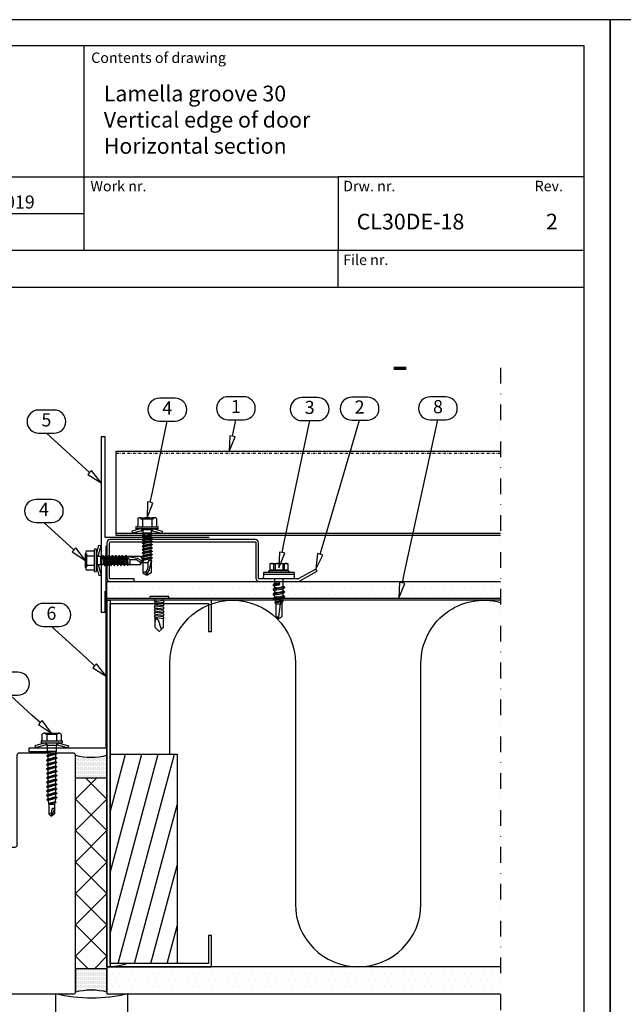
# Model space of a CAD drawing. Units: millimetres. Extents: x -2721 to 15099, y 2079 to 3504.
# Drawn here: x 11351 to 11640, y 2322 to 2792 of the extents above; entities that cross this region are included whole.
import ezdxf
from ezdxf.enums import TextEntityAlignment as Align

# ---------------------------------------------------------------- set-up
doc = ezdxf.new("R2010")
doc.units = ezdxf.units.MM
doc.header["$LTSCALE"] = 2.5
doc.linetypes.add('DASHDOT', pattern=[1, 0.5, -0.25, 0, -0.25])
doc.linetypes.add('PKL', pattern=[7, 3, -2, 0, -2])
for name, color, linetype in [('025', 1, 'Continuous'), ('4', 4, 'Continuous'), ('5', 7, 'Continuous'), ('CLASSIC', 7, 'Continuous'), ('DET_RAAMI_ULOIN', 7, 'Continuous'), ('DET_RAAMIT', 7, 'Continuous'), ('DET_VAKIOTXT', 7, 'Continuous'), ('KIINNIKE', 7, 'Continuous'), ('MUOTO', 3, 'Continuous'), ('PI-DET$0$A3KEVYET', 2, 'Continuous'), ('RANNILA', 1, 'Continuous'), ('STEEL', 5, 'Continuous')]:
    doc.layers.add(name, color=color, linetype=linetype)
doc.styles.add('arial', font='arial.ttf')
doc.styles.add('ROMANS', font='romans.shx')

# ---------------------------------------------------------------- blocks, each defined once
blk = doc.blocks.new('SL48-16')
at = {"layer": 'KIINNIKE'}
for p, q in [((-1.9, -1.29), (-1.9, 0)), ((1.9, -0.76), (1.9, 0)), ((-1.9, -2.82), (-1.9, -2.06)), ((-1.9, -4.34), (-1.9, -3.58)), ((1.9, -2.29), (1.9, -1.52)), ((1.9, -3.81), (1.9, -3.05)), ((1.9, -5.33), (1.9, -4.57)), ((-1.9, -5.87), (-1.9, -5.1)), ((-1.9, -7.39), (-1.9, -6.63)), ((-1.9, -8.91), (-1.9, -8.15)), ((1.9, -6.86), (1.9, -6.09)), ((1.9, -8.38), (1.9, -7.62))]:
    blk.add_line(p, q, dxfattribs=at)
for points in [[(-4.57, 0), (-4.57, 0.76), (4.57, 0.76), (4.57, 0)], [(-2.36, -1.75), (-1.9, -1.29), (1.9, -0.76), (2.44, -1.07), (1.9, -1.52), (-1.9, -2.06)], [(-2.36, -3.28), (-1.9, -2.82), (1.9, -2.29), (2.44, -2.59), (1.9, -3.05), (-1.9, -3.58)], [(-2.36, -4.8), (-1.9, -4.34), (1.9, -3.81), (2.44, -4.11), (1.9, -4.57), (-1.9, -5.1)], [(-2.36, -6.32), (-1.9, -5.87), (1.9, -5.33), (2.44, -5.64), (1.9, -6.09), (-1.9, -6.63)], [(-2.36, -7.85), (-1.9, -7.39), (1.9, -6.86), (2.44, -7.16), (1.9, -7.62), (-1.9, -8.15)], [(-2.36, -9.37), (-1.9, -8.91), (1.9, -8.38), (2.44, -8.68), (1.9, -9.14), (-1.9, -9.68)]]:
    blk.add_lwpolyline(points, close=True, dxfattribs=at)
for points in [[(-1.9, -8.79), (-1.9, -8.91)], [(-1.9, -9.68), (-1.9, -14.1), (0, -16), (1.9, -14.1), (1.9, -9.14)], [(1.9, -8.38), (1.9, -8.26)], [(1.9, -11.43), (1.52, -9.52), (0.46, -10.44), (-0.76, -14.4), (-1.81, -14.19)]]:
    blk.add_lwpolyline(points, dxfattribs=at)
blk = doc.blocks.new('ro1')
at = {"layer": 'MUOTO', "color": 3}
blk.add_lwpolyline([(-13, 1.2), (-1.6, 1.2, 0.414218), (-1.2, 1.6), (-1.2, 18.4, 0.414209), (-1.6, 18.8), (-70.8, 18.8, 0.414214), (-71.2, 18.4), (-71.2, 1.6, -0.414214), (-72.8, 0), (-91.42, 0, -0.184234), (-92.48, 0.41), (-100.34, 4.85), (-99.7, 5.85), (-91.69, 1.3, 0.184234), (-91.42, 1.2), (-72.8, 1.2, 0.414214), (-72.4, 1.6), (-72.4, 18.4, -0.414214), (-70.8, 20), (-1.6, 20, -0.414209), (0, 18.4), (0, 1.6, -0.414218), (-1.6, 0), (-13, 0)], format="xyb", close=True, dxfattribs=at)
blk = doc.blocks.new('SW2')
at = {"layer": '4', "color": 0}
for p, q in [((-870.95, 6975.49), (-870.45, 6975.24)), ((-870.45, 6969.74), (-870.45, 6975.24)), ((-862.35, 6972.49), (-862.22, 6970.09)), ((-862.35, 6972.49), (-862.1, 6970.09)), ((-862.35, 6972.49), (-861.8, 6970.62)), ((-861.47, 6974.37), (-860.42, 6970.62)), ((-861.17, 6974.89), (-860.12, 6970.09)), ((-861.05, 6974.89), (-860, 6970.09)), ((-860.75, 6974.37), (-859.7, 6970.62)), ((-859.37, 6974.37), (-858.32, 6970.62)), ((-859.07, 6974.89), (-858.02, 6970.09)), ((-858.95, 6974.89), (-857.9, 6970.09)), ((-858.65, 6974.37), (-857.6, 6970.62)), ((-857.27, 6974.37), (-856.22, 6970.62)), ((-856.97, 6974.89), (-855.92, 6970.09)), ((-856.85, 6974.89), (-855.8, 6970.09)), ((-856.55, 6974.37), (-855.5, 6970.62)), ((-855.17, 6974.37), (-854.12, 6970.62)), ((-854.87, 6974.89), (-853.82, 6970.09)), ((-854.75, 6974.89), (-853.7, 6970.09)), ((-854.45, 6974.37), (-853.4, 6970.62)), ((-853.07, 6974.37), (-852.02, 6970.62)), ((-852.77, 6974.89), (-851.72, 6970.09)), ((-852.65, 6974.89), (-851.6, 6970.09)), ((-852.35, 6974.37), (-851.3, 6970.62)), ((-850.97, 6974.37), (-849.92, 6970.62)), ((-850.67, 6974.89), (-849.62, 6970.09)), ((-850.55, 6974.89), (-849.5, 6970.09)), ((-850.25, 6974.37), (-849.2, 6970.62)), ((-848.87, 6974.37), (-847.82, 6970.62)), ((-848.57, 6974.89), (-847.52, 6970.09)), ((-848.45, 6974.89), (-847.4, 6970.09)), ((-848.15, 6974.37), (-847.1, 6970.62)), ((-846.77, 6974.37), (-845.72, 6970.62)), ((-846.47, 6974.89), (-845.42, 6970.09)), ((-846.35, 6974.89), (-845.3, 6970.09)), ((-846.05, 6974.37), (-845, 6970.62)), ((-844.67, 6974.37), (-843.62, 6970.62)), ((-844.37, 6974.89), (-843.32, 6970.09)), ((-844.25, 6974.89), (-843.2, 6970.09)), ((-843.95, 6974.37), (-842.9, 6970.62)), ((-842.57, 6974.37), (-841.52, 6970.62)), ((-842.27, 6974.89), (-841.22, 6970.09)), ((-842.15, 6974.89), (-841.1, 6970.09)), ((-841.85, 6974.37), (-840.8, 6970.62)), ((-840.47, 6974.37), (-839.4, 6970.67)), ((-840.17, 6974.89), (-839.15, 6970.24)), ((-840.05, 6974.89), (-839.03, 6970.24)), ((-839.75, 6974.37), (-838.72, 6970.79)), ((-838.17, 6974.1), (-837.27, 6971.04)), ((-837.97, 6974.44), (-837.21, 6970.94)), ((-837.85, 6974.44), (-837.09, 6970.94)), ((-837.59, 6974), (-837, 6971.09)), ((-870.95, 6969.49), (-870.45, 6969.74))]:
    blk.add_line(p, q, dxfattribs=at)
blk.add_arc((-828.63, 6972.49), 4.04, 180, 200.2493, dxfattribs=at)
at = {"layer": '5', "color": 0}
for p, q in [((-870.33, 6977.11), (-867.25, 6977.11)), ((-867.25, 6967.69), (-867.25, 6977.29)), ((-867.05, 6977.49), (-866.45, 6977.49)), ((-866.25, 6967.69), (-866.25, 6977.29)), ((-866.24, 6975.53), (-864.91, 6980.49)), ((-865.25, 6975.34), (-863.94, 6980.23)), ((-864.91, 6980.49), (-863.94, 6980.23)), ((-870.95, 6969.03), (-870.95, 6975.95)), ((-870.33, 6974.8), (-867.25, 6974.8)), ((-866.21, 6975.47), (-865.25, 6975.34)), ((-866.08, 6975.31), (-865.21, 6974.7)), ((-865.25, 6974.73), (-865.25, 6975.34)), ((-865.16, 6970.32), (-865.16, 6974.67)), ((-865.1, 6974.67), (-862.35, 6974.67)), ((-862.35, 6970.32), (-862.35, 6974.67)), ((-862.35, 6974.67), (-861.47, 6974.37)), ((-861.47, 6974.37), (-861.17, 6974.89)), ((-861.17, 6974.89), (-861.05, 6974.89)), ((-861.05, 6974.89), (-860.75, 6974.37)), ((-860.75, 6974.37), (-859.37, 6974.37)), ((-859.37, 6974.37), (-859.07, 6974.89)), ((-859.07, 6974.89), (-858.95, 6974.89)), ((-858.95, 6974.89), (-858.65, 6974.37)), ((-858.65, 6974.37), (-857.27, 6974.37)), ((-857.27, 6974.37), (-856.97, 6974.89)), ((-856.97, 6974.89), (-856.85, 6974.89)), ((-856.85, 6974.89), (-856.55, 6974.37)), ((-856.55, 6974.37), (-855.17, 6974.37)), ((-855.17, 6974.37), (-854.87, 6974.89)), ((-854.87, 6974.89), (-854.75, 6974.89)), ((-854.75, 6974.89), (-854.45, 6974.37)), ((-854.45, 6974.37), (-853.07, 6974.37)), ((-853.07, 6974.37), (-852.77, 6974.89)), ((-852.77, 6974.89), (-852.65, 6974.89)), ((-852.65, 6974.89), (-852.35, 6974.37)), ((-852.35, 6974.37), (-850.97, 6974.37)), ((-850.97, 6974.37), (-850.67, 6974.89)), ((-850.67, 6974.89), (-850.55, 6974.89)), ((-850.55, 6974.89), (-850.25, 6974.37)), ((-850.25, 6974.37), (-848.87, 6974.37)), ((-848.87, 6974.37), (-848.57, 6974.89)), ((-848.57, 6974.89), (-848.45, 6974.89)), ((-848.45, 6974.89), (-848.15, 6974.37)), ((-848.15, 6974.37), (-846.77, 6974.37)), ((-846.77, 6974.37), (-846.47, 6974.89)), ((-846.47, 6974.89), (-846.35, 6974.89)), ((-846.35, 6974.89), (-846.05, 6974.37)), ((-846.05, 6974.37), (-844.67, 6974.37)), ((-844.67, 6974.37), (-844.37, 6974.89)), ((-844.37, 6974.89), (-844.25, 6974.89)), ((-844.25, 6974.89), (-843.95, 6974.37)), ((-843.95, 6974.37), (-842.57, 6974.37)), ((-842.57, 6974.37), (-842.27, 6974.89)), ((-842.27, 6974.89), (-842.15, 6974.89)), ((-842.15, 6974.89), (-841.85, 6974.37)), ((-841.85, 6974.37), (-840.47, 6974.37)), ((-840.47, 6974.37), (-840.17, 6974.89)), ((-840.17, 6974.89), (-840.05, 6974.89)), ((-840.05, 6974.89), (-839.75, 6974.37)), ((-839.75, 6974.37), (-839.69, 6974.37)), ((-839.69, 6974.37), (-838.17, 6974.1)), ((-838.17, 6974.1), (-837.97, 6974.44)), ((-837.97, 6974.44), (-837.85, 6974.44)), ((-837.85, 6974.44), (-837.59, 6974)), ((-837.59, 6974), (-837, 6973.89)), ((-837, 6971.09), (-837, 6973.89)), ((-837, 6973.89), (-832.43, 6973.89)), ((-834.85, 6973.89), (-831.25, 6972.49)), ((-834.1, 6972.49), (-831.25, 6972.49)), ((-832.43, 6973.89), (-831.25, 6972.49)), ((-832.43, 6971.09), (-831.25, 6972.49)), ((-870.33, 6970.18), (-867.25, 6970.18)), ((-870.33, 6967.87), (-867.25, 6967.87)), ((-867.05, 6967.49), (-866.45, 6967.49)), ((-866.24, 6969.45), (-864.91, 6964.49)), ((-866.21, 6969.51), (-865.25, 6969.64)), ((-866.08, 6969.67), (-865.21, 6970.28)), ((-865.25, 6969.64), (-865.25, 6970.25)), ((-865.25, 6969.64), (-863.94, 6964.75)), ((-865.1, 6970.32), (-862.35, 6970.32)), ((-862.35, 6970.32), (-862.22, 6970.09)), ((-862.22, 6970.09), (-862.1, 6970.09)), ((-862.1, 6970.09), (-861.8, 6970.62)), ((-861.8, 6970.62), (-860.42, 6970.62)), ((-860.42, 6970.62), (-860.12, 6970.09)), ((-860.12, 6970.09), (-860, 6970.09)), ((-860, 6970.09), (-859.7, 6970.62)), ((-859.7, 6970.62), (-858.32, 6970.62)), ((-858.32, 6970.62), (-858.02, 6970.09)), ((-858.02, 6970.09), (-857.9, 6970.09)), ((-857.9, 6970.09), (-857.6, 6970.62)), ((-857.6, 6970.62), (-856.22, 6970.62)), ((-856.22, 6970.62), (-855.92, 6970.09)), ((-855.92, 6970.09), (-855.8, 6970.09)), ((-855.8, 6970.09), (-855.5, 6970.62)), ((-855.5, 6970.62), (-854.12, 6970.62)), ((-854.12, 6970.62), (-853.82, 6970.09)), ((-853.82, 6970.09), (-853.7, 6970.09)), ((-853.7, 6970.09), (-853.4, 6970.62)), ((-853.4, 6970.62), (-852.02, 6970.62)), ((-852.02, 6970.62), (-851.72, 6970.09)), ((-851.72, 6970.09), (-851.6, 6970.09)), ((-851.6, 6970.09), (-851.3, 6970.62)), ((-851.3, 6970.62), (-849.92, 6970.62)), ((-849.92, 6970.62), (-849.62, 6970.09)), ((-849.62, 6970.09), (-849.5, 6970.09)), ((-849.5, 6970.09), (-849.2, 6970.62)), ((-849.2, 6970.62), (-847.82, 6970.62)), ((-847.82, 6970.62), (-847.52, 6970.09)), ((-847.52, 6970.09), (-847.4, 6970.09)), ((-847.4, 6970.09), (-847.1, 6970.62)), ((-847.1, 6970.62), (-845.72, 6970.62)), ((-845.72, 6970.62), (-845.42, 6970.09)), ((-845.42, 6970.09), (-845.3, 6970.09)), ((-845.3, 6970.09), (-845, 6970.62)), ((-845, 6970.62), (-843.62, 6970.62)), ((-843.62, 6970.62), (-843.32, 6970.09)), ((-843.32, 6970.09), (-843.2, 6970.09)), ((-843.2, 6970.09), (-842.9, 6970.62)), ((-842.9, 6970.62), (-841.52, 6970.62)), ((-841.52, 6970.62), (-841.22, 6970.09)), ((-841.22, 6970.09), (-841.1, 6970.09)), ((-841.1, 6970.09), (-840.8, 6970.62)), ((-840.8, 6970.62), (-839.69, 6970.62)), ((-839.69, 6970.62), (-839.4, 6970.67)), ((-839.4, 6970.67), (-839.15, 6970.24)), ((-839.15, 6970.24), (-839.03, 6970.24)), ((-839.03, 6970.24), (-838.72, 6970.79)), ((-838.72, 6970.79), (-837.27, 6971.04)), ((-837.27, 6971.04), (-837.21, 6970.94)), ((-837.21, 6970.94), (-837.09, 6970.94)), ((-837.09, 6970.94), (-837, 6971.09)), ((-837, 6971.09), (-832.43, 6971.09)), ((-864.91, 6964.49), (-863.94, 6964.75))]:
    blk.add_line(p, q, dxfattribs=at)
for centre, radius, start, end in [((-869.56, 6975.95), 1.39, 123.6264, 236.3736), ((-867.05, 6977.29), 0.2, 90, 180), ((-866.45, 6977.29), 0.2, 0, 90), ((-866.33, 6972.49), 4.62, 150, 210), ((-865.85, 6975.64), 0.4, 180, 235), ((-865.1, 6974.87), 0.2, 235, 270), ((-834.1, 6973.4), 0.905, 146.8926, 270), ((-869.56, 6969.03), 1.39, 123.6264, 236.3736), ((-867.05, 6967.69), 0.2, 180, 270), ((-866.45, 6967.69), 0.2, 270, 0), ((-865.85, 6969.34), 0.4, 125, 180), ((-865.1, 6970.12), 0.2, 90, 125)]:
    blk.add_arc(centre, radius, start, end, dxfattribs=at)
blk = doc.blocks.new('S3R48022D02A0C B')
at = {"layer": '4', "color": 0}
for p, q in [((-3770.88, 1440.17), (-3769.97, 1444.41)), ((-3769.89, 1444.62), (-3768.57, 1446.9)), ((-3771.37, 1439.01), (-3766.72, 1439.89)), ((-3771.37, 1438.86), (-3766.72, 1439.57)), ((-3770.81, 1439.33), (-3767.07, 1440.1)), ((-3770.74, 1438.5), (-3767.13, 1439.33)), ((-3770.74, 1437.78), (-3767.19, 1438.58)), ((-3767.31, 1441.02), (-3769.05, 1441.02)), ((-3771.37, 1437.42), (-3766.57, 1438.22)), ((-3771.37, 1437.27), (-3766.57, 1438.07)), ((-3771.37, 1435.83), (-3766.57, 1436.63)), ((-3771.37, 1435.68), (-3766.57, 1436.48)), ((-3771.37, 1434.24), (-3766.57, 1435.04)), ((-3771.37, 1434.09), (-3766.57, 1434.89)), ((-3770.74, 1436.91), (-3767.19, 1437.71)), ((-3770.74, 1436.19), (-3767.19, 1436.99)), ((-3770.74, 1435.32), (-3767.19, 1436.12)), ((-3770.74, 1434.6), (-3767.19, 1435.4)), ((-3770.74, 1433.73), (-3767.19, 1434.53)), ((-3770.74, 1433.01), (-3767.19, 1433.81)), ((-3771.37, 1432.65), (-3766.57, 1433.45)), ((-3771.37, 1432.5), (-3766.57, 1433.3)), ((-3771.37, 1431.06), (-3766.57, 1431.86)), ((-3771.37, 1430.91), (-3766.57, 1431.71)), ((-3771.37, 1429.47), (-3766.57, 1430.27)), ((-3771.37, 1429.32), (-3766.57, 1430.12)), ((-3770.74, 1432.14), (-3767.19, 1432.94)), ((-3770.74, 1431.42), (-3767.19, 1432.22)), ((-3770.74, 1430.55), (-3767.19, 1431.35)), ((-3770.74, 1429.83), (-3767.19, 1430.63)), ((-3770.74, 1428.96), (-3767.19, 1429.76)), ((-3770.74, 1428.47), (-3767.19, 1429.27)), ((-3771.37, 1428.11), (-3766.57, 1428.91)), ((-3771.37, 1427.96), (-3766.57, 1428.76)), ((-3770.74, 1427.6), (-3767.19, 1428.4)), ((-3769.29, 1426.92), (-3770.69, 1426.92)), ((-3768.99, 1427.06), (-3767.19, 1427.68)), ((-3768.98, 1427.07), (-3766.72, 1427.4)), ((-3766.99, 1426.92), (-3768.97, 1426.92)), ((-3768.96, 1426.92), (-3766.72, 1427.08)), ((-3772.22, 1419.65), (-3771.97, 1420.25)), ((-3765.97, 1420.25), (-3771.97, 1420.25)), ((-3765.72, 1419.65), (-3765.97, 1420.25))]:
    blk.add_line(p, q, dxfattribs=at)
for centre, radius, start, end in [((-3769.21, 1444.23), 0.784, 150, 166.6405), ((-3768.32, 1448.57), 2.9, 268.9228, 297.2555), ((-3768.97, 1426.99), 0.074, 98.4233, 274.0411)]:
    blk.add_arc(centre, radius, start, end, dxfattribs=at)
at = {"layer": '5', "color": 0}
for p, q in [((-3770.94, 1445.99), (-3769.37, 1446.9)), ((-3770.94, 1440.85), (-3770.94, 1445.99)), ((-3768.57, 1446.9), (-3769.37, 1446.9)), ((-3769.37, 1441.02), (-3769.37, 1443.63)), ((-3769.21, 1444.23), (-3768.37, 1445.67)), ((-3768.37, 1445.67), (-3768.57, 1446.9)), ((-3766.99, 1445.99), (-3768.57, 1446.9)), ((-3766.99, 1441.02), (-3766.99, 1445.99)), ((-3771.37, 1439.01), (-3770.81, 1439.33)), ((-3771.37, 1438.86), (-3771.37, 1439.01)), ((-3770.74, 1438.5), (-3771.37, 1438.86)), ((-3771.07, 1440.77), (-3770.94, 1440.85)), ((-3771.07, 1440.28), (-3771.07, 1440.77)), ((-3770.88, 1440.17), (-3771.07, 1440.28)), ((-3770.81, 1439.33), (-3770.88, 1440.17)), ((-3770.74, 1437.78), (-3770.74, 1438.5)), ((-3767.19, 1438.58), (-3767.13, 1439.33)), ((-3766.57, 1438.22), (-3767.19, 1438.58)), ((-3767.13, 1439.33), (-3766.72, 1439.57)), ((-3767.07, 1440.1), (-3766.99, 1441.02)), ((-3766.72, 1439.89), (-3767.07, 1440.1)), ((-3766.72, 1439.57), (-3766.72, 1439.89)), ((-3771.37, 1437.42), (-3770.74, 1437.78)), ((-3771.37, 1437.27), (-3771.37, 1437.42)), ((-3770.74, 1436.91), (-3771.37, 1437.27)), ((-3771.37, 1435.83), (-3770.74, 1436.19)), ((-3771.37, 1435.68), (-3771.37, 1435.83)), ((-3770.74, 1435.32), (-3771.37, 1435.68)), ((-3771.37, 1434.24), (-3770.74, 1434.6)), ((-3771.37, 1434.09), (-3771.37, 1434.24)), ((-3770.74, 1433.73), (-3771.37, 1434.09)), ((-3770.74, 1436.19), (-3770.74, 1436.91)), ((-3770.74, 1434.6), (-3770.74, 1435.32)), ((-3770.74, 1434.6), (-3770.74, 1435.32)), ((-3767.19, 1437.71), (-3766.57, 1438.07)), ((-3767.19, 1436.99), (-3767.19, 1437.71)), ((-3766.57, 1436.63), (-3767.19, 1436.99)), ((-3767.19, 1436.12), (-3766.57, 1436.48)), ((-3767.19, 1435.4), (-3767.19, 1436.12)), ((-3767.19, 1435.4), (-3767.19, 1436.12)), ((-3766.57, 1435.04), (-3767.19, 1435.4)), ((-3767.19, 1434.53), (-3766.57, 1434.89)), ((-3767.19, 1433.81), (-3767.19, 1434.53)), ((-3767.19, 1433.81), (-3767.19, 1434.53)), ((-3766.57, 1433.45), (-3767.19, 1433.81)), ((-3766.57, 1438.07), (-3766.57, 1438.22)), ((-3766.57, 1436.48), (-3766.57, 1436.63)), ((-3766.57, 1434.89), (-3766.57, 1435.04)), ((-3771.37, 1432.65), (-3770.74, 1433.01)), ((-3771.37, 1432.5), (-3771.37, 1432.65)), ((-3770.74, 1432.14), (-3771.37, 1432.5)), ((-3771.37, 1431.06), (-3770.74, 1431.42)), ((-3771.37, 1430.91), (-3771.37, 1431.06)), ((-3770.74, 1430.55), (-3771.37, 1430.91)), ((-3771.37, 1429.47), (-3770.74, 1429.83)), ((-3771.37, 1429.32), (-3771.37, 1429.47)), ((-3770.74, 1428.96), (-3771.37, 1429.32)), ((-3770.74, 1433.01), (-3770.74, 1433.73)), ((-3770.74, 1433.01), (-3770.74, 1433.73)), ((-3770.74, 1431.42), (-3770.74, 1432.14)), ((-3770.74, 1431.42), (-3770.74, 1432.14)), ((-3770.74, 1429.83), (-3770.74, 1430.55)), ((-3770.74, 1429.83), (-3770.74, 1430.55)), ((-3770.74, 1429.83), (-3770.74, 1430.55)), ((-3767.19, 1432.94), (-3766.57, 1433.3)), ((-3767.19, 1432.22), (-3767.19, 1432.94)), ((-3767.19, 1432.22), (-3767.19, 1432.94)), ((-3766.57, 1431.86), (-3767.19, 1432.22)), ((-3767.19, 1431.35), (-3766.57, 1431.71)), ((-3767.19, 1430.63), (-3767.19, 1431.35)), ((-3767.19, 1430.63), (-3767.19, 1431.35)), ((-3767.19, 1430.63), (-3767.19, 1431.35)), ((-3766.57, 1430.27), (-3767.19, 1430.63)), ((-3767.19, 1429.76), (-3766.57, 1430.12)), ((-3767.19, 1429.27), (-3767.19, 1429.76)), ((-3767.19, 1429.27), (-3767.19, 1429.76)), ((-3767.19, 1429.27), (-3767.19, 1429.76)), ((-3766.57, 1428.91), (-3767.19, 1429.27)), ((-3766.57, 1433.3), (-3766.57, 1433.45)), ((-3766.57, 1431.71), (-3766.57, 1431.86)), ((-3766.57, 1430.12), (-3766.57, 1430.27)), ((-3776.22, 1426.11), (-3775.96, 1427.08)), ((-3771.7, 1424.9), (-3776.22, 1426.11)), ((-3771.57, 1425.9), (-3775.96, 1427.08)), ((-3763.69, 1424.9), (-3774.25, 1424.9)), ((-3771.7, 1424.9), (-3771.57, 1425.9)), ((-3768.97, 1424.9), (-3771.7, 1424.9)), ((-3770.94, 1425.9), (-3771.57, 1425.9)), ((-3771.39, 1424.9), (-3770.94, 1425.35)), ((-3771.37, 1428.11), (-3770.74, 1428.47)), ((-3771.37, 1427.96), (-3771.37, 1428.11)), ((-3770.74, 1427.6), (-3771.37, 1427.96)), ((-3770.94, 1426.92), (-3770.74, 1427.6)), ((-3770.94, 1425.35), (-3770.94, 1426.92)), ((-3766.99, 1425.35), (-3770.94, 1425.35)), ((-3770.74, 1428.47), (-3770.74, 1428.96)), ((-3770.74, 1428.47), (-3770.74, 1428.96)), ((-3770.74, 1428.47), (-3770.74, 1428.96)), ((-3766.24, 1424.9), (-3768.97, 1424.9)), ((-3767.19, 1428.4), (-3766.57, 1428.76)), ((-3767.19, 1427.68), (-3767.19, 1428.4)), ((-3767.19, 1427.68), (-3767.19, 1428.4)), ((-3766.72, 1427.4), (-3767.19, 1427.68)), ((-3766.99, 1426.92), (-3766.72, 1427.08)), ((-3766.99, 1425.35), (-3766.99, 1426.92)), ((-3766.37, 1425.9), (-3766.99, 1425.9)), ((-3766.54, 1424.9), (-3766.99, 1425.35)), ((-3766.72, 1427.08), (-3766.72, 1427.4)), ((-3766.57, 1428.76), (-3766.57, 1428.91)), ((-3766.37, 1425.9), (-3761.98, 1427.08)), ((-3766.24, 1424.9), (-3766.37, 1425.9)), ((-3766.24, 1424.9), (-3761.72, 1426.11)), ((-3761.72, 1426.11), (-3761.98, 1427.08)), ((-3763.69, 1424), (-3774.25, 1424)), ((-3773.47, 1420.05), (-3773.47, 1423.6)), ((-3765.59, 1419.65), (-3772.35, 1419.65)), ((-3771.22, 1420.05), (-3771.22, 1423.8)), ((-3766.72, 1420.05), (-3766.72, 1423.8)), ((-3764.47, 1420.05), (-3764.47, 1423.6))]:
    blk.add_line(p, q, dxfattribs=at)
for centre, radius, start, end in [((-3768.17, 1443.63), 1.2, 150, 180), ((-3770.37, 1441.02), 0.997, 239.9518, 0), ((-3773.79, 1424.45), 0.675, 142.5047, 217.4953), ((-3774.25, 1424.8), 0.1, 90, 142.5047), ((-3763.69, 1424.8), 0.1, 37.4953, 90), ((-3764.14, 1424.45), 0.675, 322.5047, 37.4953), ((-3774.25, 1424.1), 0.1, 217.4953, 270), ((-3773.87, 1423.6), 0.4, 0, 90), ((-3772.35, 1421.44), 1.78, 230.8805, 309.1195), ((-3771.42, 1423.8), 0.2, 0, 90), ((-3768.97, 1426.19), 6.54, 249.8534, 290.1466), ((-3766.52, 1423.8), 0.2, 90, 180), ((-3765.59, 1421.44), 1.78, 230.8805, 309.1195), ((-3764.07, 1423.6), 0.4, 90, 180), ((-3763.69, 1424.1), 0.1, 270, 322.5047)]:
    blk.add_arc(centre, radius, start, end, dxfattribs=at)
blk = doc.blocks.new('SL2-S-S14-5.5x22')
at = {"layer": 'CLASSIC'}
for p, q in [((0, 7.25), (0, -7.25)), ((0, 7.25), (1, 7.25)), ((1, 7.25), (1, -7.25)), ((3, 7.25), (3, -7.25)), ((-4.4, 3.83), (-4.1, 4.35)), ((-4.4, -3.83), (-4.4, 3.83)), ((-4.1, 4.35), (-1.05, 4.35)), ((-4.1, 2.5), (-1.2, 2.5)), ((-4.1, 1.83), (-4.1, 2.5)), ((-4.1, 1.83), (-1.2, 1.83)), ((-1.2, 4.35), (-1.2, -4.35)), ((-0.8, 4.6), (-0.8, -4.6)), ((5.49, 2), (3, 2)), ((5.84, -2.75), (5.45, 0.01)), ((6.5, 2), (5.49, 2)), ((6.05, -1), (5.9, 0.07)), ((6.91, 2.69), (6.5, 2)), ((6.5, 2), (6.55, 2)), ((7.26, -1.15), (6.95, 1)), ((7.02, 2.75), (7.14, 2.75)), ((7.02, 2.75), (7.93, -2.66)), ((7.12, 2.75), (8.05, -2.75)), ((7.27, 2.66), (7.23, 2.71)), ((8.7, 2), (7.69, 2)), ((8.25, -1), (7.94, 1.15)), ((9.11, 2.69), (8.7, 2)), ((8.7, 2), (8.75, 2)), ((9.46, -1.15), (9.15, 1)), ((9.22, 2.75), (9.34, 2.75)), ((9.22, 2.75), (10.13, -2.66)), ((9.32, 2.75), (10.25, -2.75)), ((9.47, 2.66), (9.43, 2.71)), ((10.95, 2), (9.89, 2)), ((10.45, -1), (10.14, 1.15)), ((11.31, 2.69), (10.9, 2)), ((11.66, -1.15), (11.35, 1)), ((11.42, 2.75), (11.54, 2.75)), ((11.42, 2.75), (12.33, -2.66)), ((11.52, 2.75), (12.45, -2.75)), ((11.67, 2.66), (11.63, 2.71)), ((12.1, 1.98), (13.3, 1.75)), ((12.65, -1), (12.34, 1.15)), ((13.3, 1.75), (13.52, 2.06)), ((13.86, -1.15), (13.55, 1)), ((13.61, 2.1), (13.64, 2.1)), ((13.61, 2.1), (14.23, -1.9)), ((13.71, 2.07), (14.33, -1.88)), ((13.89, 1.64), (15, 1.42)), ((14.36, -1.15), (14.05, 1)), ((14.95, 0.56), (21.18, -0.2)), ((15, 1.42), (21.18, 1.42)), ((15, -1.42), (15, 0.56)), ((22, 0), (21.18, 1.42)), ((21.18, -1.42), (22, 0)), ((21.18, -0.2), (22, 0)), ((-4.4, -3.83), (-4.1, -4.35)), ((-4.1, -2.5), (-4.1, -1.83)), ((-4.1, -1.83), (-1.2, -1.83)), ((-4.1, -2.5), (-1.2, -2.5)), ((-4.1, -4.35), (-1.05, -4.35)), ((3, -2), (5.31, -2)), ((5.06, -1.15), (4.9, -0.07)), ((5.72, -2.65), (5.35, -0.01)), ((5.73, -2.66), (5.77, -2.71)), ((5.86, -2.75), (5.98, -2.75)), ((6.09, -2.69), (6.5, -2)), ((6.45, -2), (6.5, -2)), ((6.5, -2), (7.51, -2)), ((7.93, -2.66), (7.97, -2.71)), ((8.06, -2.75), (8.18, -2.75)), ((8.29, -2.69), (8.7, -2)), ((8.65, -2), (8.7, -2)), ((8.7, -2), (9.71, -2)), ((10.13, -2.66), (10.17, -2.71)), ((10.26, -2.75), (10.38, -2.75)), ((10.49, -2.69), (10.9, -2)), ((10.85, -2), (10.9, -2)), ((10.9, -2), (11.91, -2)), ((12.33, -2.66), (12.37, -2.71)), ((12.46, -2.75), (12.58, -2.75)), ((12.69, -2.69), (13.03, -1.8)), ((13, -1.81), (13.96, -1.62)), ((14.17, -1.9), (14.29, -1.9)), ((14.38, -1.84), (14.53, -1.52)), ((14.53, -1.52), (15, -1.42)), ((15, -1.42), (21.18, -1.42)), ((21.18, -1.42), (21.18, -0.2)), ((0, -7.25), (1, -7.25))]:
    blk.add_line(p, q, dxfattribs=at)
for centre, radius, start, end in [((-0.4, 4.6), 0.4, 0, 180), ((2, 4.85), 2.6, 67.4074, 112.5926), ((-2.33, 3.42), 2, 152.4515, 207.5485), ((3.69, 0), 8, 166.7765, 193.2235), ((-1.17, 2.9), 0.4, 265.8751, 338.1357), ((-1.31, 2.72), 0.9, 276.8268, 304.2853), ((-1.05, 4.6), 0.25, 270, 0), ((5.4, 0), 0.5, 8, 188), ((5.4, 0), 0.05, 8, 188), ((6.55, 1.85), 0.15, 23.0167, 90), ((3.01, 0.34), 4, 9.4297, 23.0167), ((7.02, 2.62), 0.125, 90, 149), ((7.14, 2.62), 0.125, 40, 90), ((4.97, 0.73), 3, 8, 40), ((8.75, 1.85), 0.15, 23.0167, 90), ((5.21, 0.34), 4, 9.4297, 23.0167), ((9.22, 2.62), 0.125, 90, 149), ((9.34, 2.62), 0.125, 40, 90), ((7.17, 0.73), 3, 8, 40), ((10.95, 1.85), 0.15, 23.0167, 90), ((7.41, 0.34), 4, 9.4297, 23.0167), ((11.42, 2.62), 0.125, 90, 149), ((11.54, 2.62), 0.125, 40, 90), ((9.37, 0.73), 3, 8, 40), ((13.28, 1.65), 0.1, 19.5905, 79.1499), ((9.61, 0.34), 4, 9.4297, 19.5905), ((13.61, 2), 0.1, 90, 144.1499), ((13.64, 2), 0.1, 25.1157, 90), ((10.11, 0.34), 4, 9.4297, 25.1157), ((15.01, 0.99), 0.432, 90, 263), ((-2.33, -3.42), 2, 152.4515, 207.5485), ((-1.31, -2.72), 0.9, 55.7147, 83.1732), ((-1.17, -2.9), 0.4, 21.8643, 94.1249), ((-1.05, -4.6), 0.25, 0, 90), ((-0.4, -4.6), 0.4, 180, 0), ((8.03, -0.73), 3, 188, 220), ((5.86, -2.63), 0.125, 220, 270), ((5.98, -2.63), 0.125, 270, 329), ((9.99, -0.34), 4, 189.4297, 203.0167), ((6.45, -1.85), 0.15, 203.0167, 270), ((10.23, -0.73), 3, 188, 220), ((8.06, -2.63), 0.125, 220, 270), ((8.18, -2.63), 0.125, 270, 329), ((12.19, -0.34), 4, 189.4297, 203.0167), ((8.65, -1.85), 0.15, 203.0167, 270), ((12.43, -0.73), 3, 188, 220), ((10.26, -2.63), 0.125, 220, 270), ((10.38, -2.63), 0.125, 270, 329), ((14.39, -0.34), 4, 189.4297, 203.0167), ((10.85, -1.85), 0.15, 203.0167, 270), ((14.63, -0.73), 3, 188, 220), ((12.46, -2.63), 0.125, 220, 270), ((12.58, -2.63), 0.125, 270, 329), ((16.59, -0.34), 4, 189.4297, 199.9887), ((12.97, -1.66), 0.15, 199.9887, 280.8501), ((16.83, -0.73), 3, 188, 200.9577), ((14.17, -1.75), 0.15, 200.9577, 270), ((14.29, -1.8), 0.1, 270, 335.8501), ((17.33, -0.73), 3, 188, 193.6941), ((14.51, -1.42), 0.1, 193.6941, 280.8501), ((2, -4.85), 2.6, 247.4074, 292.5926)]:
    blk.add_arc(centre, radius, start, end, dxfattribs=at)

msp = doc.modelspace()

# ---------------------------------------------------------------- hatches: boundary and pattern name
at = {"layer": 'RANNILA'}
h = msp.add_hatch(dxfattribs=at)
h.set_pattern_fill('DOTS', scale=2, style=0)
h.set_pattern_definition([(0, (-11775.3898, 15804.709), (1.5875, 3.175), [0, -3.175])])
h.paths.add_polyline_path([(11581.08, 2339.6), (11393.15, 2339.6), (11393.15, 2328.6), (11393.15, 2326.6), (11581.08, 2326.6)])
h.paths.add_polyline_path([(11581.08, 2523.6), (11484.58, 2523.6, -0.001425), (11484.57, 2523.6), (11477.17, 2523.6), (11477.17, 2523.12), (11477.7, 2522.82), (11477.17, 2522.36), (11477.17, 2521.6), (11477.7, 2521.29), (11477.17, 2520.84), (11477.17, 2520.08), (11477.7, 2519.77), (11477.17, 2519.31), (11477.17, 2518.55), (11477.7, 2518.25), (11477.17, 2517.79), (11477.17, 2517.03), (11477.7, 2516.72), (11477.17, 2516.27), (11477.17, 2515.6), (11581.08, 2515.6)])
h.paths.add_polyline_path([(11473.36, 2521.07), (11473.36, 2521.83), (11472.9, 2522.13), (11473.36, 2522.59), (11473.36, 2523.35), (11472.99, 2523.6), (11465.96, 2523.6, -0.001425), (11465.95, 2523.6), (11393.15, 2523.6), (11393.15, 2515.6), (11473.36, 2515.6), (11473.36, 2515.73), (11472.9, 2516.04), (11473.36, 2516.49), (11473.36, 2517.26), (11472.9, 2517.56), (11473.36, 2518.02), (11473.36, 2518.78), (11472.9, 2519.08), (11473.36, 2519.54), (11473.36, 2520.3), (11472.9, 2520.61)])
h = msp.add_hatch(dxfattribs=at)
h.set_pattern_fill('DOTS', color=1, scale=10, angle=180, style=0)
h.set_pattern_definition([(180, (21388.22806, -4442.0158), (-0.3125, 0.625), [0, -0.625])])
edge = h.paths.add_edge_path()
edge.add_line((11393.15, 2440.6), (11393.15, 2429.6))
edge.add_line((11393.15, 2429.6), (11378.15, 2429.6))
edge.add_line((11378.15, 2429.6), (11378.15, 2440.6))
edge.add_line((11378.15, 2440.6), (11378.15, 2440.6))
edge.add_arc((11385.65, 2468.61), 28.99, 255.0125, 284.9902)
h = msp.add_hatch(dxfattribs=at)
h.set_pattern_fill('ANSI31', color=1, scale=60, angle=210, style=0)
h.set_pattern_definition([(255, (21388.2305, 9254.2965), (7.2444437, -1.941143), [])])
h.paths.add_polyline_path([(11394.65, 2341.1), (11394.65, 2441.1), (11426.65, 2441.1), (11426.65, 2341.1)])
h = msp.add_hatch(dxfattribs=at)
h.set_pattern_fill('DOTS', color=1, scale=10, angle=180, style=0)
h.set_pattern_definition([(180, (21388.2305, 9210.2142), (-0.3125, -0.625), [0, -0.625])])
edge = h.paths.add_edge_path()
edge.add_line((11393.15, 2327.6), (11393.15, 2338.6))
edge.add_line((11393.15, 2338.6), (11378.15, 2338.6))
edge.add_line((11378.15, 2338.6), (11378.15, 2327.6))
edge.add_line((11378.15, 2327.6), (11378.16, 2327.6))
edge.add_arc((11385.66, 2299.59), 28.99, 435.0098, 464.9875, ccw=False)

# ---------------------------------------------------------------- linework, layer by layer
at = {"color": 3}
msp.add_lwpolyline([(11378.15, 2327.6), (11378.15, 2440.6, 0.414214), (11377.15, 2441.6), (11351.15, 2441.6, 0.414214), (11350.15, 2440.6), (11350.15, 2397.6, -0.414214), (11349.15, 2396.6), (11337.15, 2396.6, 0.414214), (11336.15, 2395.6), (11336.15, 2327.6, 0.414214), (11337.15, 2326.6), (11377.15, 2326.6, 0.414214)], format="xyb", close=True, dxfattribs=at)
at = {"layer": '025', "color": 2}
msp.add_lwpolyline([(11442.01, 2544.59), (11392.33, 2544.59), (11392.33, 2592.59), (11390.33, 2592.59), (11390.33, 2508.85), (11392.33, 2508.85), (11392.33, 2518.85)], dxfattribs=at)
at = {"layer": 'Defpoints', "color": 0, "linetype": 'ByBlock'}
msp.add_point((11393.15, 2523.6), dxfattribs=at)
at = {"layer": 'DET_RAAMI_ULOIN', "color": 2}
for points in [[(11138.53, 2079.26), (11633.53, 2079.26), (11633.53, 2791.76), (11138.53, 2791.76)], [(11633.53, 2079.26), (12128.53, 2079.26), (12128.53, 2791.76), (11633.53, 2791.76)]]:
    msp.add_lwpolyline(points, close=True, dxfattribs=at)
at = {"layer": 'DET_RAAMIT', "color": 2}
for p, q in [((11151.03, 2716.76), (11503.53, 2716.76)), ((11382.28, 2681.76), (11382.28, 2716.76)), ((11151.03, 2699.26), (11382.28, 2699.26)), ((11151.03, 2681.76), (11503.53, 2681.76)), ((11151.03, 2664.06), (11621.03, 2664.06))]:
    msp.add_line(p, q, dxfattribs=at)
for points in [[(11151.03, 2091.76), (11621.03, 2091.76), (11621.03, 2779.26), (11151.03, 2779.26)], [(11503.53, 2716.76), (11503.53, 2681.76), (11621.03, 2681.76), (11621.03, 2716.76)]]:
    msp.add_lwpolyline(points, close=True, dxfattribs=at)
for points in [[(11382.28, 2716.76), (11382.28, 2779.26)], [(11503.53, 2664.06), (11503.53, 2681.74)]]:
    msp.add_lwpolyline(points, dxfattribs=at)
at = {"layer": 'DET_RAAMIT', "color": 4}
for points in [[(11581.08, 2585.59), (11397.33, 2585.59), (11397.33, 2545.59), (11581.08, 2545.59)], [(11397.33, 2546.59), (11581.08, 2546.59)]]:
    msp.add_lwpolyline(points, dxfattribs=at)
at = {"layer": 'DET_RAAMIT', "color": 4, "linetype": 'DASHDOT'}
msp.add_lwpolyline([(11581.08, 2584.59), (11397.33, 2584.59)], dxfattribs=at)
at = {"layer": 'MUOTO', "color": 2}
msp.add_lwpolyline([(11366.02, 2442.17), (11356.02, 2442.17), (11356.02, 2444.17), (11392.73, 2444.17), (11392.73, 2540.6)], dxfattribs=at)
at = {"layer": 'PI-DET$0$A3KEVYET'}
msp.add_lwpolyline([(11368.53, 2326.6), (11368.53, 2316.6, 0.414214), (11370.53, 2314.6), (11401.15, 2314.6, 0.414214), (11403.15, 2316.6), (11403.15, 2326.6, -0.115531)], format="xyb", close=True, dxfattribs=at)
at = {"layer": 'RANNILA', "color": 1, "linetype": 'PKL'}
msp.add_lwpolyline([(11581.08, 2625.59), (11581.08, 2286.6)], dxfattribs=at)
at = {"layer": 'RANNILA'}
for points in [[(11413.87, 2561.35), (11412.57, 2561.51), (11412.33, 2554.01), (11415.12, 2560.97), (11413.87, 2561.35), (11414.9, 2566.25), (11421.99, 2600.08), (11425.74, 2600.08, 1), (11425.74, 2611.08), (11418.24, 2611.08, 1), (11418.24, 2600.08), (11421.99, 2600.08)], [(11453.14, 2592.93), (11451.84, 2593.08), (11451.6, 2585.59), (11454.39, 2592.55), (11453.14, 2592.93), (11454.78, 2600.76), (11454.78, 2600.76), (11458.53, 2600.76, 1), (11458.53, 2611.75), (11451.03, 2611.75, 1), (11451.03, 2600.76), (11454.78, 2600.76)], [(11476.8, 2537.39), (11475.5, 2537.55), (11475.26, 2530.05), (11478.05, 2537.01), (11476.8, 2537.39), (11477.83, 2542.28), (11489.99, 2600.34), (11493.74, 2600.34, 1), (11493.74, 2611.33), (11486.24, 2611.33, 1), (11486.24, 2600.34), (11489.99, 2600.34)], [(11494.99, 2536.63), (11493.71, 2536.9), (11492.85, 2529.44), (11496.21, 2536.15), (11494.99, 2536.63), (11496.42, 2541.43), (11513.84, 2600.53), (11517.59, 2600.53, 1), (11517.59, 2611.52), (11510.09, 2611.52, 1), (11510.09, 2600.53), (11513.84, 2600.53)], [(11384.8, 2575.62), (11384, 2574.58), (11390.33, 2570.57), (11385.76, 2576.51), (11384.8, 2575.62), (11381.1, 2578.99), (11364.25, 2594.38), (11368, 2594.38, 1), (11368, 2605.37), (11360.5, 2605.37, 1), (11360.5, 2594.38), (11364.25, 2594.38)], [(11377.37, 2538.66), (11376.57, 2537.62), (11382.91, 2533.6), (11378.33, 2539.54), (11377.37, 2538.66), (11373.68, 2542.03), (11363.07, 2551.7), (11366.82, 2551.7, 1), (11366.82, 2562.7), (11359.32, 2562.7, 1), (11359.32, 2551.7), (11363.07, 2551.7)], [(11387.19, 2483.34), (11386.4, 2482.3), (11392.73, 2478.28), (11388.15, 2484.22), (11387.19, 2483.34), (11383.5, 2486.71), (11366.64, 2502.09), (11370.39, 2502.09, 1), (11370.39, 2513.08), (11362.89, 2513.08, 1), (11362.89, 2502.09), (11366.64, 2502.09)], [(11361.22, 2456.23), (11360.42, 2455.19), (11366.76, 2451.18), (11362.18, 2457.12), (11361.22, 2456.23), (11357.52, 2459.6), (11346.92, 2469.28), (11350.67, 2469.28, 1), (11350.67, 2480.27), (11343.17, 2480.27, 1), (11343.17, 2469.28), (11346.92, 2469.28)]]:
    msp.add_lwpolyline(points, format="xyb", dxfattribs=at)
at = {"layer": 'RANNILA', "color": 1}
msp.add_lwpolyline([(11534.24, 2522.93), (11532.94, 2523.09), (11532.64, 2515.6), (11535.49, 2522.54), (11534.24, 2522.93), (11535.31, 2527.81), (11551.25, 2600.71), (11555, 2600.71, 1), (11555, 2611.7), (11547.5, 2611.7, 1), (11547.5, 2600.71), (11551.25, 2600.71)], format="xyb", dxfattribs=at)
at = {"layer": 'RANNILA', "color": 2}
for points in [[(11581.08, 2514.6), (11393.15, 2514.6), (11393.15, 2523.6), (11581.08, 2523.6)], [(11581.08, 2339.6), (11393.15, 2339.6), (11393.15, 2326.6), (11581.08, 2326.6)]]:
    msp.add_lwpolyline(points, dxfattribs=at)
at = {"layer": 'RANNILA', "color": 4}
msp.add_lwpolyline([(11581.08, 2514.6), (11393.15, 2514.6), (11393.15, 2515.6), (11581.08, 2515.6)], dxfattribs=at)
at = {"layer": 'RANNILA', "color": 2}
msp.add_lwpolyline([(11394.65, 2514.6), (11394.65, 2339.6), (11393.15, 2339.6), (11393.15, 2514.6)], close=True, dxfattribs=at)
at = {"layer": 'RANNILA', "color": 3}
for points in [[(11443.15, 2499.6), (11443.15, 2514.6), (11393.15, 2514.6), (11393.15, 2339.6), (11443.15, 2339.6), (11443.15, 2354.6), (11441.65, 2354.6), (11441.65, 2341.1), (11394.65, 2341.1), (11394.65, 2513.1), (11441.65, 2513.1), (11441.65, 2499.6)], [(11394.65, 2341.1), (11394.65, 2441.1), (11426.65, 2441.1), (11426.65, 2341.1)]]:
    msp.add_lwpolyline(points, close=True, dxfattribs=at)
at = {"layer": 'RANNILA', "color": 6}
for points in [[(11423.15, 2441.1), (11423.15, 2484.6, -1), (11483.15, 2484.6), (11483.15, 2369.6, 1), (11543.15, 2369.6), (11543.15, 2484.6, -0.494865), (11581.08, 2513.53, -0.494865)], [(11393.15, 2339.6, 0.079557), (11402.52, 2341.1, 0.079557)]]:
    msp.add_lwpolyline(points, format="xyb", dxfattribs=at)
at = {"layer": 'RANNILA', "color": 7}
for points in [[(11393.15, 2440.6), (11393.15, 2429.6), (11378.15, 2429.6), (11378.15, 2440.6), (11378.15, 2440.6, 0.131553)], [(11393.15, 2327.6), (11393.15, 2338.6), (11378.15, 2338.6), (11378.15, 2327.6), (11378.16, 2327.6, -0.131553)]]:
    msp.add_lwpolyline(points, format="xyb", close=True, dxfattribs=at)
at = {"layer": 'RANNILA', "color": 6}
for points in [[(11388.16, 2429.6), (11378.15, 2419.6), (11393.15, 2404.6), (11378.15, 2389.6), (11393.15, 2374.6), (11378.15, 2359.6), (11393.15, 2344.6), (11387.16, 2338.6)], [(11383.15, 2429.6), (11393.15, 2419.6), (11378.15, 2404.6), (11393.15, 2389.6), (11378.15, 2374.6), (11393.15, 2359.6), (11378.15, 2344.6), (11384.15, 2338.6)]]:
    msp.add_lwpolyline(points, dxfattribs=at)

# ---------------------------------------------------------------- block references
at = {"rotation": 270}
msp.add_blockref('SL2-S-S14-5.5x22', (11475.26, 2527.8), dxfattribs=at)
at = {"layer": 'DET_RAAMIT', "color": 7}
for p, rotation in [((7643.37, 3973.66), 180), ((9963.26, -1235.37), 270)]:
    msp.add_blockref('S3R48022D02A0C B', p, dxfattribs=dict(at, rotation=rotation))
at = {"layer": 'RANNILA', "color": 1, "xscale": -1}
for name, p in [('ro1', (11393.15, 2523.6)), ('SL48-16', (11418.15, 2515.6))]:
    msp.add_blockref(name, p, dxfattribs=at)
at = {"layer": 'STEEL', "color": 0, "rotation": 270}
msp.add_blockref('SW2', (4394.27, 1580.23), dxfattribs=at)

# ---------------------------------------------------------------- texts
at = {"layer": 'DET_RAAMIT', "color": 2, "insert": (11391.64, 2760.26), "char_height": 7.5, "width": 229.386, "attachment_point": 1, "style": 'arial'}
msp.add_mtext('{\\fArial|b0|i0|c238|p34;Lamella groove 30\\PVertical edge of door\\PHorizontal section}', dxfattribs=at)
at = {"layer": 'DET_RAAMIT', "color": 3, "attachment_point": 1, "style": 'arial'}
for s, insert, char_height, width in [('{\\fArial|b0|i0|c186|p34;\\C2;12.07.2019}', (11316.09, 2707.83), 6.25, 53.0839), ('{\\fArial|b0|i0|c238|p34;\\C2;CL30DE-\\fArial|b0|i0|c0|p34;18}', (11512.43, 2699.11), 7.5, 66.2201), ('{\\fArial|b0|i0|c186|p34;\\C2;2}', (11602.86, 2699.11), 7.5, 66.2201)]:
    msp.add_mtext(s, dxfattribs=dict(at, insert=insert, char_height=char_height, width=width))
at = {"layer": 'DET_VAKIOTXT', "color": 1, "style": 'arial'}
for s, p in [('Contents of drawing', (11385.63, 2771.1)), ('Work nr.', (11385.26, 2709.8)), ('Drw. nr.', (11505.99, 2709.83)), ('Rev.', (11597.41, 2709.83)), ('File nr.', (11505.99, 2674.61))]:
    msp.add_text(s, height=5, dxfattribs=at).set_placement(p)
at = {"layer": 'RANNILA', "color": 2, "style": 'ROMANS'}
msp.add_text('-', height=17.5, dxfattribs=at).set_placement((11528.96, 2618.64))
at = {"layer": 'RANNILA', "color": 2, "style": 'arial'}
for s, p in [('4', (11421.99, 2605.58)), ('1', (11454.78, 2606.25)), ('3', (11489.99, 2605.84)), ('2', (11513.84, 2606.03)), ('8', (11551.25, 2606.2)), ('5', (11364.25, 2599.88)), ('4', (11363.07, 2557.2)), ('6', (11366.64, 2507.59))]:
    msp.add_text(s, height=6.25, dxfattribs=at).set_placement(p, align=Align.MIDDLE)

doc.saveas('drawing.dxf')
